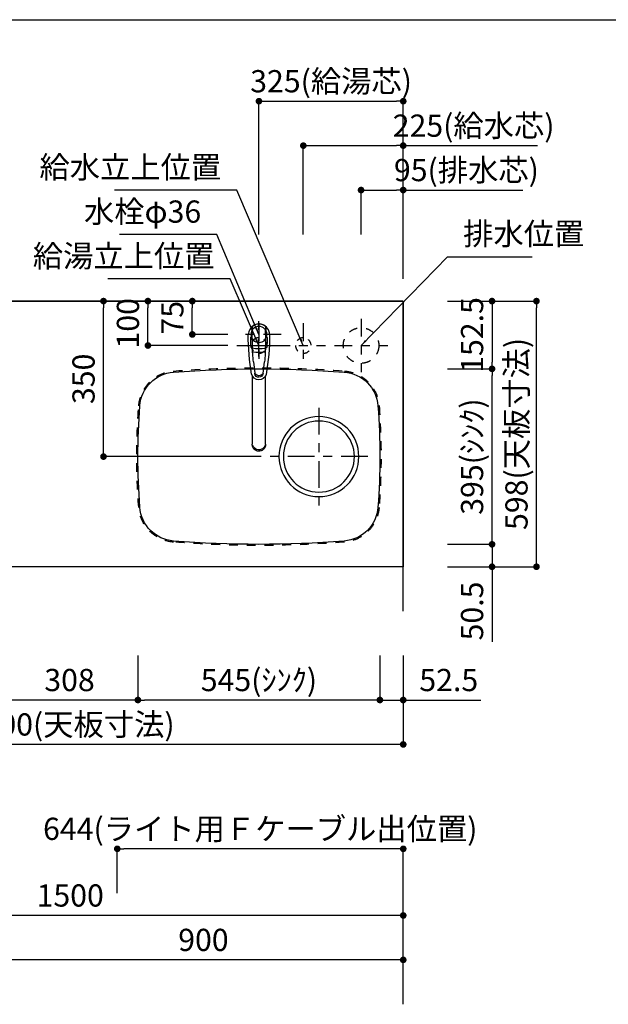
# Model space of a CAD drawing. Extents: x 0 to 8150, y 0 to 5650.
# Drawn here: x 3986 to 5312, y 3434 to 5650 of the extents above; entities that cross this region are included whole.
import ezdxf

# ---------------------------------------------------------------- set-up
doc = ezdxf.new("R2010")
doc.units = 0
doc.header["$LTSCALE"] = 80
doc.header["$MEASUREMENT"] = 0
for name, pattern in [('ITN02', [1.25, 0.5, -0.25, 0.25, -0.25]), ('ITN03', [1.5, 0.75, -0.25, 0.25, -0.25]), ('ITN06', [2.25, 1.5, -0.25, 0.25, -0.25]), ('TEN07', [0.35, 0.175, -0.175]), ('TEN10', [0.5, 0.25, -0.25])]:
    doc.linetypes.add(name, pattern=pattern)
doc.layers.get('0').update_dxf_attribs({"linetype": 'CONTINUOUS'})
doc.layers.get('DEFPOINTS').update_dxf_attribs({"linetype": 'CONTINUOUS'})
for name, color, linetype in [('1', 7, 'CONTINUOUS'), ('DIM', 3, 'CONTINUOUS'), ('DTOP', 150, 'CONTINUOUS'), ('KABE', 130, 'CONTINUOUS'), ('図面枠', 6, 'CONTINUOUS'), ('設備', 30, 'CONTINUOUS')]:
    doc.layers.add(name, color=color, linetype=linetype)
doc.styles.add('TATE65', font='txt.shx', dxfattribs={"width": 0.65, "bigfont": 'extfont.shx'})
doc.styles.add('TATE70', font='txt.shx', dxfattribs={"width": 0.7, "bigfont": 'extfont.shx'})
doc.styles.add('TATE75', font='txt.shx', dxfattribs={"width": 0.75, "bigfont": 'extfont.shx'})
doc.styles.add('TATE80', font='txt.shx', dxfattribs={"width": 0.8, "bigfont": 'extfont.shx'})
doc.dimstyles.new('DIMSHORT65', dxfattribs={"dimtxt": 50, "dimasz": 15, "dimexe": 0, "dimexo": 0, "dimgap": 20, "dimtad": 1, "dimdec": 1, "dimtxsty": 'TATE65', "dimblk1": 'DOT', "dimblk2": 'DOT', "dimsah": 1, "dimcen": 0.09, "dimclrd": 256, "dimclre": 256, "dimclrt": 7, "dimazin": 3, "dimtfac": 1, "dimtmove": 0, "dimatfit": 3, "dimtolj": 1, "dimtzin": 0})
doc.dimstyles.new('DIMSHORT70', dxfattribs={"dimtxt": 50, "dimasz": 15, "dimexe": 0, "dimexo": 0, "dimgap": 20, "dimtad": 1, "dimdec": 1, "dimtxsty": 'TATE70', "dimblk1": 'DOT', "dimblk2": 'DOT', "dimsah": 1, "dimcen": 0.09, "dimclrd": 256, "dimclre": 256, "dimclrt": 7, "dimazin": 3, "dimtfac": 1, "dimtmove": 0, "dimatfit": 3, "dimtolj": 1, "dimtzin": 0})
doc.dimstyles.new('HIKI65', dxfattribs={"dimtxt": 50, "dimasz": 15, "dimexe": 0, "dimexo": 0, "dimgap": 20, "dimtad": 1, "dimtxsty": 'TATE65', "dimblk1": 'DOT', "dimblk2": 'DOT', "dimsah": 1, "dimcen": 0.09, "dimclrd": 256, "dimclre": 256, "dimclrt": 7, "dimazin": 3, "dimtfac": 1, "dimtmove": 0, "dimatfit": 3, "dimtolj": 1, "dimtzin": 0})
doc.dimstyles.new('HIKI70', dxfattribs={"dimtxt": 50, "dimasz": 15, "dimexe": 0, "dimexo": 0, "dimgap": 20, "dimtad": 1, "dimdec": 1, "dimtxsty": 'TATE70', "dimblk1": 'DOT', "dimblk2": 'DOT', "dimsah": 1, "dimcen": 0.09, "dimclrd": 256, "dimclre": 256, "dimclrt": 7, "dimazin": 3, "dimtfac": 1, "dimtmove": 0, "dimatfit": 3, "dimtolj": 1, "dimtzin": 0})
doc.dimstyles.new('HIKI75', dxfattribs={"dimtxt": 50, "dimasz": 15, "dimexe": 0, "dimexo": 0, "dimgap": 20, "dimtad": 1, "dimtxsty": 'TATE75', "dimblk1": 'DOT', "dimblk2": 'DOT', "dimsah": 1, "dimcen": 0.09, "dimclrd": 256, "dimclre": 256, "dimclrt": 7, "dimazin": 3, "dimtfac": 1, "dimtmove": 0, "dimatfit": 3, "dimtolj": 1, "dimtzin": 0})
doc.dimstyles.new('HIKI80', dxfattribs={"dimtxt": 50, "dimasz": 15, "dimexe": 0, "dimexo": 0, "dimgap": 20, "dimtad": 1, "dimtxsty": 'TATE80', "dimblk1": 'DOT', "dimblk2": 'DOT', "dimsah": 1, "dimcen": 0.09, "dimclrd": 256, "dimclre": 256, "dimclrt": 7, "dimazin": 3, "dimtfac": 1, "dimtmove": 0, "dimatfit": 3, "dimtolj": 1, "dimtzin": 0})

# ---------------------------------------------------------------- blocks, each defined once
blk = doc.blocks.new('84-120__49', base_point=(154.9, 162.7))
at = {"color": 7}
for radius, start, end in [(89.9, 171.1673, 188.8058), (81.9, 169.9739, 190.3569)]:
    blk.add_arc((575.6, 247.6), radius, start, end, dxfattribs=at)
at = {"layer": '1', "color": 7}
for centre, radius, start, end in [((526.3, -377.3), 640, 92.8061, 93.5399), ((526.3, -377.3), 640, 90, 92.8061), ((526.2, -376.8), 639.5, 88.309, 89.9864), ((526.3, 872.7), 640, 266.4595, 270), ((526.5, 872.2), 639.5, 269.9864, 271.6637)]:
    blk.add_arc(centre, radius, start, end, dxfattribs=at)
blk = doc.blocks.new('87-47__47', base_point=(388.6, 250.9))
at = {"color": 7}
for centre, radius, start, end in [((441, 247.7), 17, 107.8314, 254.8555), ((439, 247.6), 9.35, 97.029, 260.4393), ((445.3, 247.5), 12, 128.2968, 229.1715), ((439, 247.6), 9.35, 260.4393, 270.7565)]:
    blk.add_arc(centre, radius, start, end, dxfattribs=at)
at = {"layer": '1', "color": 7}
for p, q in [((437.9, 256.9), (464.4, 260.2)), ((526.3, 262.7), (538.9, 262.7)), ((464.4, 235.2), (439.2, 238.3)), ((526.3, 232.7), (538.9, 232.7))]:
    blk.add_line(p, q, dxfattribs=at)
blk.add_lwpolyline([(526.3, 271.7, -0.001137), (527.2, 271.6, -0.003417), (528, 271.6, -0.00571), (528.8, 271.5, -0.008016), (529.6, 271.4, -0.010318), (530.4, 271.3, -0.011142), (531.2, 271.2, -0.010474), (532, 271, -0.00983), (532.7, 270.7, -0.009216), (533.5, 270.5, -0.008634), (534.3, 270.2, -0.025578), (536.5, 269.2, -0.169592), (547.2, 258.2, -0.535522), (526.3, 223.7)], format="xyb", dxfattribs=at)
for centre, radius, start, end in [((524.9, -243.2), 514.9, 89.8415, 99.9681), ((526.2, -376.8), 640, 93.8817, 95.5432), ((526.2, -376.8), 640, 92.7833, 93.8817), ((526.3, 247.7), 34.5, 149.7754, 154.7228), ((497.4, 264.5), 1.05, 92.5695, 149.7754), ((526.2, -376.8), 643, 90.6303, 92.5695), ((519.1, 265.1), 1.05, 30.8845, 90.6303), ((489.9, 247.7), 35.1, 26.1975, 30.8845), ((526.2, -376.8), 640, 89.9864, 90.429), ((526.2, -376.8), 640, 88.3746, 89.9864), ((524.9, 738.5), 514.9, 260.1183, 270.1585), ((526.5, 872.2), 640, 264.4296, 266.091), ((526.5, 872.2), 640, 266.091, 267.1895), ((526.3, 247.7), 34.5, 205.2499, 210.1974), ((497.4, 230.8), 1.05, 210.1974, 267.4032), ((526.5, 872.2), 643, 267.4032, 269.3424), ((519.1, 230.2), 1, 269.345, 329.0399), ((489.9, 247.7), 35.1, 329.0882, 333.7752), ((526.5, 872.2), 640, 269.5437, 269.9864), ((526.5, 872.2), 640, 269.9864, 271.5981)]:
    blk.add_arc(centre, radius, start, end, dxfattribs=at)
blk = doc.blocks.new('A$C38C01EB5')
at = {"color": 7}
for p, q in [((15.7, 38.9), (169.7, 38.9)), ((169.9, 9), (15.7, 9))]:
    blk.add_line(p, q, dxfattribs=at)
for points in [[(15.7, 38.9, 0.001051), (15.1, 38.9, 0.003157), (14.6, 38.9, 0.005275), (14, 38.8, 0.007402), (13.5, 38.8, 0.009529), (12.9, 38.7, 0.010706), (12.4, 38.6, 0.009238), (11.9, 38.5, 0.009582), (11.3, 38.4, 0.008157), (10.8, 38.2, 0.008548), (10.3, 38, 0.015329), (9.3, 37.7, 0.017305), (8.3, 37.2, 0.094399), (3.6, 33.6, 0.090637), (0.9, 29.1, 0.434977), (10.3, 9.9, 0.008103), (10.8, 9.7, 0.008602), (11.3, 9.6, 0.009136), (11.9, 9.4, 0.009684), (12.4, 9.3, 0.02039), (13.5, 9.1, 0.006649), (14, 9.1, 0.006027), (14.6, 9, 0.002404), (15.1, 9, 0.001804), (15.7, 9)], [(13.6, 38, 0.001073), (13.1, 37.8, 0.003223), (12.6, 37.6, 0.005386), (12.1, 37.4, 0.007558), (11.6, 37.2, 0.009731), (11.1, 36.9, 0.010893), (10.6, 36.7, 0.009431), (10.2, 36.4, 0.0098), (9.7, 36.1, 0.008383), (9.3, 35.8, 0.0591), (6.6, 33.2, 0.127722), (3.5, 26.6, 0.262018), (8, 13.2, 0.035014), (10.2, 11.5, 0.018849), (10.6, 11.3, 0.011821), (11.6, 10.7, 0.015747), (12.1, 10.5, 0.005387), (12.6, 10.3, 0.003223), (13.1, 10.1, 0.001074), (13.6, 9.9)]]:
    blk.add_lwpolyline(points, format="xyb", dxfattribs=at)
for start, end in [(0, 41.4179), (318.5821, 0)]:
    blk.add_arc((263, 24), 24, start, end, dxfattribs=at)
at = {"xscale": 0.9987063150770663, "yscale": 0.9987063150770663, "zscale": 0.9987063150770663}
for name, p in [('87-47__47', (125.5, 27.2)), ('84-120__49', (-108, -60.9))]:
    blk.add_blockref(name, p, dxfattribs=at)
blk = doc.blocks.new('_DOT')
at = {"color": 0, "linetype": 'BYBLOCK'}
blk.add_line((-0.5, 0), (-1, 0), dxfattribs=at)
at = {"color": 0, "linetype": 'BYBLOCK', "const_width": 0.5}
blk.add_lwpolyline([(-0.25, 0, 1), (0.25, 0, 1)], format="xyb", close=True, dxfattribs=at)
blk = doc.blocks.new('*D80')
at = {"linetype": 'BYBLOCK'}
for p, q in [((3350, 3533.5), (3350, 3633.5)), ((4835, 3633.5), (3365, 3633.5)), ((4850, 3533.5), (4850, 3633.5))]:
    blk.add_line(p, q, dxfattribs=at)
at = {"layer": 'DEFPOINTS', "color": 0, "linetype": 'BYBLOCK'}
for p in [(3350, 3633.5), (3350, 3533.5), (4850, 3533.5)]:
    blk.add_point(p, dxfattribs=at)
at = {"linetype": 'BYBLOCK', "xscale": 15, "yscale": 15, "zscale": 15, "rotation": 180}
blk.add_blockref('_DOT', (3350, 3633.5), dxfattribs=at)
at = {"linetype": 'BYBLOCK', "xscale": 15, "yscale": 15, "zscale": 15}
blk.add_blockref('_DOT', (4850, 3633.5), dxfattribs=at)
at = {"color": 7, "linetype": 'BYBLOCK', "insert": (4100, 3678.5), "char_height": 50, "attachment_point": 5, "style": 'TATE75'}
blk.add_mtext('\\A1;1500', dxfattribs=at)
blk = doc.blocks.new('*D93')
at = {"linetype": 'BYBLOCK'}
for p, q in [((3950, 3433.5), (3950, 3533.5)), ((4835, 3533.5), (3965, 3533.5)), ((4850, 3433.5), (4850, 3533.5))]:
    blk.add_line(p, q, dxfattribs=at)
at = {"layer": 'DEFPOINTS', "color": 0, "linetype": 'BYBLOCK'}
for p in [(3950, 3533.5), (3950, 3433.5), (4850, 3433.5)]:
    blk.add_point(p, dxfattribs=at)
at = {"linetype": 'BYBLOCK', "xscale": 15, "yscale": 15, "zscale": 15, "rotation": 180}
blk.add_blockref('_DOT', (3950, 3533.5), dxfattribs=at)
at = {"linetype": 'BYBLOCK', "xscale": 15, "yscale": 15, "zscale": 15}
blk.add_blockref('_DOT', (4850, 3533.5), dxfattribs=at)
at = {"color": 7, "linetype": 'BYBLOCK', "insert": (4400, 3578.5), "char_height": 50, "attachment_point": 5, "style": 'TATE75'}
blk.add_mtext('\\A1;900', dxfattribs=at)
blk = doc.blocks.new('*D108')
at = {"linetype": 'BYBLOCK'}
for p, q in [((4206, 3683.5), (4206, 3783.5)), ((4835, 3783.5), (4221, 3783.5)), ((4850, 3633.5), (4850, 3783.5))]:
    blk.add_line(p, q, dxfattribs=at)
at = {"layer": 'DEFPOINTS', "color": 0, "linetype": 'BYBLOCK'}
for p in [(4206, 3783.5), (4206, 3683.5), (4850, 3633.5)]:
    blk.add_point(p, dxfattribs=at)
at = {"linetype": 'BYBLOCK', "xscale": 15, "yscale": 15, "zscale": 15, "rotation": 180}
blk.add_blockref('_DOT', (4206, 3783.5), dxfattribs=at)
at = {"linetype": 'BYBLOCK', "xscale": 15, "yscale": 15, "zscale": 15}
blk.add_blockref('_DOT', (4850, 3783.5), dxfattribs=at)
at = {"color": 7, "linetype": 'BYBLOCK', "insert": (4528, 3828.5), "char_height": 50, "attachment_point": 5, "style": 'TATE65'}
blk.add_mtext('\\A1;644(ライト用Ｆケーブル出位置)', dxfattribs=at)
blk = doc.blocks.new('*D124')
at = {"linetype": 'BYBLOCK'}
for p, q in [((4950, 4864), (5050, 4864)), ((5050, 4484), (5050, 4849)), ((4950, 4469), (5050, 4469))]:
    blk.add_line(p, q, dxfattribs=at)
at = {"layer": 'DEFPOINTS', "color": 0, "linetype": 'BYBLOCK'}
for p in [(4950, 4864), (5050, 4864), (4950, 4469)]:
    blk.add_point(p, dxfattribs=at)
at = {"linetype": 'BYBLOCK', "xscale": 15, "yscale": 15, "zscale": 15}
for p, rotation in [((5050, 4864), 90), ((5050, 4469), 270)]:
    blk.add_blockref('_DOT', p, dxfattribs=dict(at, rotation=rotation))
at = {"color": 7, "linetype": 'BYBLOCK', "insert": (5005, 4666.5), "char_height": 50, "attachment_point": 5, "rotation": 90, "style": 'TATE70'}
blk.add_mtext('\\A1;395(ｼﾝｸ)', dxfattribs=at)
blk = doc.blocks.new('*D125')
at = {"linetype": 'BYBLOCK'}
for p, q in [((5050, 5016.5), (5150, 5016.5)), ((5150, 4433.5), (5150, 5001.5)), ((5050, 4418.5), (5150, 4418.5))]:
    blk.add_line(p, q, dxfattribs=at)
at = {"layer": 'DEFPOINTS', "color": 0, "linetype": 'BYBLOCK'}
for p in [(5050, 5016.5), (5150, 5016.5), (5050, 4418.5)]:
    blk.add_point(p, dxfattribs=at)
at = {"linetype": 'BYBLOCK', "xscale": 15, "yscale": 15, "zscale": 15}
for p, rotation in [((5150, 5016.5), 90), ((5150, 4418.5), 270)]:
    blk.add_blockref('_DOT', p, dxfattribs=dict(at, rotation=rotation))
at = {"color": 7, "linetype": 'BYBLOCK', "insert": (5105, 4717.5), "char_height": 50, "attachment_point": 5, "rotation": 90, "style": 'TATE70'}
blk.add_mtext('\\A1;598(天板寸法)', dxfattribs=at)
blk = doc.blocks.new('*D126')
at = {"linetype": 'BYBLOCK'}
for p, q in [((5050, 4484), (5050, 4499)), ((4950, 4469), (5050, 4469)), ((5050, 4469), (5050, 4418.5)), ((4950, 4418.5), (5050, 4418.5)), ((5050, 4403.5), (5050, 4249.3))]:
    blk.add_line(p, q, dxfattribs=at)
at = {"layer": 'DEFPOINTS', "color": 0, "linetype": 'BYBLOCK'}
for p in [(4950, 4469), (4950, 4418.5), (5050, 4418.5)]:
    blk.add_point(p, dxfattribs=at)
at = {"linetype": 'BYBLOCK', "xscale": 15, "yscale": 15, "zscale": 15}
for p, rotation in [((5050, 4469), 270), ((5050, 4418.5), 90)]:
    blk.add_blockref('_DOT', p, dxfattribs=dict(at, rotation=rotation))
at = {"color": 7, "linetype": 'BYBLOCK', "insert": (5005, 4318.9), "char_height": 50, "attachment_point": 5, "rotation": 90, "style": 'TATE70'}
blk.add_mtext('\\A1;50.5', dxfattribs=at)
blk = doc.blocks.new('*D127')
at = {"linetype": 'BYBLOCK'}
for p, q in [((4950, 5016.5), (5050, 5016.5)), ((5050, 5001.5), (5050, 4879)), ((4950, 4864), (5050, 4864))]:
    blk.add_line(p, q, dxfattribs=at)
at = {"layer": 'DEFPOINTS', "color": 0, "linetype": 'BYBLOCK'}
for p in [(4950, 5016.5), (4950, 4864), (5050, 4864)]:
    blk.add_point(p, dxfattribs=at)
at = {"linetype": 'BYBLOCK', "xscale": 15, "yscale": 15, "zscale": 15}
for p, rotation in [((5050, 5016.5), 90), ((5050, 4864), 270)]:
    blk.add_blockref('_DOT', p, dxfattribs=dict(at, rotation=rotation))
at = {"color": 7, "linetype": 'BYBLOCK', "insert": (5005, 4940.25), "char_height": 50, "attachment_point": 5, "rotation": 90, "style": 'TATE70'}
blk.add_mtext('\\A1;152.5', dxfattribs=at)
blk = doc.blocks.new('*D132')
at = {"linetype": 'BYBLOCK'}
for p, q in [((3944.5, 4216.5), (3944.5, 4116.5)), ((4252.5, 4216.5), (4252.5, 4116.5)), ((4237.5, 4116.5), (3959.5, 4116.5))]:
    blk.add_line(p, q, dxfattribs=at)
at = {"layer": 'DEFPOINTS', "color": 0, "linetype": 'BYBLOCK'}
for p in [(3944.5, 4216.5), (4252.5, 4216.5), (3944.5, 4116.5)]:
    blk.add_point(p, dxfattribs=at)
at = {"linetype": 'BYBLOCK', "xscale": 15, "yscale": 15, "zscale": 15, "rotation": 180}
blk.add_blockref('_DOT', (3944.5, 4116.5), dxfattribs=at)
at = {"linetype": 'BYBLOCK', "xscale": 15, "yscale": 15, "zscale": 15}
blk.add_blockref('_DOT', (4252.5, 4116.5), dxfattribs=at)
at = {"color": 7, "linetype": 'BYBLOCK', "insert": (4098.5, 4161.5), "char_height": 50, "attachment_point": 5, "style": 'TATE70'}
blk.add_mtext('\\A1;308', dxfattribs=at)
blk = doc.blocks.new('*D133')
at = {"linetype": 'BYBLOCK'}
for p, q in [((3350, 4116.5), (3350, 4016.5)), ((4850, 4116.5), (4850, 4016.5)), ((4835, 4016.5), (3365, 4016.5))]:
    blk.add_line(p, q, dxfattribs=at)
at = {"layer": 'DEFPOINTS', "color": 0, "linetype": 'BYBLOCK'}
for p in [(3350, 4116.5), (4850, 4116.5), (3350, 4016.5)]:
    blk.add_point(p, dxfattribs=at)
at = {"linetype": 'BYBLOCK', "xscale": 15, "yscale": 15, "zscale": 15, "rotation": 180}
blk.add_blockref('_DOT', (3350, 4016.5), dxfattribs=at)
at = {"linetype": 'BYBLOCK', "xscale": 15, "yscale": 15, "zscale": 15}
blk.add_blockref('_DOT', (4850, 4016.5), dxfattribs=at)
at = {"color": 7, "linetype": 'BYBLOCK', "insert": (4100, 4061.5), "char_height": 50, "attachment_point": 5, "style": 'TATE70'}
blk.add_mtext('\\A1;1500(天板寸法)', dxfattribs=at)
blk = doc.blocks.new('*D134')
at = {"linetype": 'BYBLOCK'}
for p, q in [((4797.5, 4216.5), (4797.5, 4116.5)), ((4850, 4216.5), (4850, 4116.5)), ((4782.5, 4116.5), (4767.5, 4116.5)), ((4797.5, 4116.5), (4850, 4116.5)), ((4865, 4116.5), (5025, 4116.5))]:
    blk.add_line(p, q, dxfattribs=at)
at = {"layer": 'DEFPOINTS', "color": 0, "linetype": 'BYBLOCK'}
for p in [(4797.5, 4216.5), (4850, 4216.5), (4850, 4116.5)]:
    blk.add_point(p, dxfattribs=at)
at = {"linetype": 'BYBLOCK', "xscale": 15, "yscale": 15, "zscale": 15}
blk.add_blockref('_DOT', (4797.5, 4116.5), dxfattribs=at)
at = {"linetype": 'BYBLOCK', "xscale": 15, "yscale": 15, "zscale": 15, "rotation": 180}
blk.add_blockref('_DOT', (4850, 4116.5), dxfattribs=at)
at = {"color": 7, "linetype": 'BYBLOCK', "insert": (4952.5, 4161.5), "char_height": 50, "attachment_point": 5, "style": 'TATE70'}
blk.add_mtext('\\A1;52.5', dxfattribs=at)
blk = doc.blocks.new('*D135')
at = {"linetype": 'BYBLOCK'}
for p, q in [((4252.5, 4216.5), (4252.5, 4116.5)), ((4797.5, 4216.5), (4797.5, 4116.5)), ((4782.5, 4116.5), (4267.5, 4116.5))]:
    blk.add_line(p, q, dxfattribs=at)
at = {"layer": 'DEFPOINTS', "color": 0, "linetype": 'BYBLOCK'}
for p in [(4252.5, 4216.5), (4797.5, 4216.5), (4252.5, 4116.5)]:
    blk.add_point(p, dxfattribs=at)
at = {"linetype": 'BYBLOCK', "xscale": 15, "yscale": 15, "zscale": 15, "rotation": 180}
blk.add_blockref('_DOT', (4252.5, 4116.5), dxfattribs=at)
at = {"linetype": 'BYBLOCK', "xscale": 15, "yscale": 15, "zscale": 15}
blk.add_blockref('_DOT', (4797.5, 4116.5), dxfattribs=at)
at = {"color": 7, "linetype": 'BYBLOCK', "insert": (4525, 4161.5), "char_height": 50, "attachment_point": 5, "style": 'TATE70'}
blk.add_mtext('\\A1;545(ｼﾝｸ)', dxfattribs=at)
blk = doc.blocks.new('A$C4E7062FC')
at = {"layer": '1', "color": 3, "linetype": 'ITN02'}
for p, q in [((60, 120), (60, 0)), ((0, 60), (120, 60))]:
    blk.add_line(p, q, dxfattribs=at)
at = {"layer": '1', "color": 4, "linetype": 'TEN10'}
blk.add_circle((60, 60), 40, dxfattribs=at)
blk = doc.blocks.new('A$C5F914862')
at = {"layer": '1', "color": 3, "linetype": 'ITN02'}
for p, q in [((50, 100), (50, 0)), ((150, 100), (150, 0))]:
    blk.add_line(p, q, dxfattribs=at)
at = {"layer": '1', "color": 3, "linetype": 'ITN06'}
blk.add_line((200, 50), (0, 50), dxfattribs=at)
at = {"layer": '1', "color": 4, "linetype": 'TEN07'}
for centre in [(50, 50), (150, 50)]:
    blk.add_circle(centre, 17.5, dxfattribs=at)
blk = doc.blocks.new('*D138')
at = {"linetype": 'BYBLOCK'}
for p, q in [((4256.1, 5016.5), (4175, 5016.5)), ((4175, 4681.5), (4175, 5001.5)), ((4530, 4666.5), (4175, 4666.5))]:
    blk.add_line(p, q, dxfattribs=at)
at = {"layer": 'DEFPOINTS', "color": 0, "linetype": 'BYBLOCK'}
for p in [(4175, 5016.5), (4256.1, 5016.5), (4530, 4666.5)]:
    blk.add_point(p, dxfattribs=at)
at = {"linetype": 'BYBLOCK', "xscale": 15, "yscale": 15, "zscale": 15}
for p, rotation in [((4175, 5016.5), 90), ((4175, 4666.5), 270)]:
    blk.add_blockref('_DOT', p, dxfattribs=dict(at, rotation=rotation))
at = {"color": 7, "linetype": 'BYBLOCK', "insert": (4130, 4841.5), "char_height": 50, "attachment_point": 5, "rotation": 90, "style": 'TATE70'}
blk.add_mtext('\\A1;350', dxfattribs=at)
blk = doc.blocks.new('*D139')
at = {"linetype": 'BYBLOCK'}
for p, q in [((4425, 5016.5), (4375, 5016.5)), ((4375, 4956.5), (4375, 5001.5)), ((4455, 4941.5), (4375, 4941.5))]:
    blk.add_line(p, q, dxfattribs=at)
at = {"layer": 'DEFPOINTS', "color": 0, "linetype": 'BYBLOCK'}
for p in [(4375, 5016.5), (4425, 5016.5), (4455, 4941.5)]:
    blk.add_point(p, dxfattribs=at)
at = {"linetype": 'BYBLOCK', "xscale": 15, "yscale": 15, "zscale": 15}
for p, rotation in [((4375, 5016.5), 90), ((4375, 4941.5), 270)]:
    blk.add_blockref('_DOT', p, dxfattribs=dict(at, rotation=rotation))
at = {"color": 7, "linetype": 'BYBLOCK', "insert": (4330, 4979), "char_height": 50, "attachment_point": 5, "rotation": 90, "style": 'TATE65'}
blk.add_mtext('\\A1;75', dxfattribs=at)
blk = doc.blocks.new('*D140')
at = {"linetype": 'BYBLOCK'}
for p, q in [((4325, 5016.5), (4275, 5016.5)), ((4275, 4931.5), (4275, 5001.5)), ((4455, 4916.5), (4275, 4916.5))]:
    blk.add_line(p, q, dxfattribs=at)
at = {"layer": 'DEFPOINTS', "color": 0, "linetype": 'BYBLOCK'}
for p in [(4275, 5016.5), (4325, 5016.5), (4455, 4916.5)]:
    blk.add_point(p, dxfattribs=at)
at = {"linetype": 'BYBLOCK', "xscale": 15, "yscale": 15, "zscale": 15}
for p, rotation in [((4275, 5016.5), 90), ((4275, 4916.5), 270)]:
    blk.add_blockref('_DOT', p, dxfattribs=dict(at, rotation=rotation))
at = {"color": 7, "linetype": 'BYBLOCK', "insert": (4230, 4966.5), "char_height": 50, "attachment_point": 5, "rotation": 90, "style": 'TATE65'}
blk.add_mtext('\\A1;100', dxfattribs=at)
blk = doc.blocks.new('A$C1D1B2A49')
at = {"layer": '1', "color": 3, "linetype": 'ITN03'}
for p, q in [((139.9, 309.9), (139.9, 89.9)), ((29.9, 199.9), (249.9, 199.9))]:
    blk.add_line(p, q, dxfattribs=at)
at = {"layer": '1'}
for radius in [90, 80]:
    blk.add_circle((139.9, 199.9), radius, dxfattribs=at)
at = {"layer": '1', "color": 4, "linetype": 'TEN10'}
for centre, radius, start, end in [((274.9, -2100.1), 2500, 85.5855, 94.4145), ((89, 307.8), 85, 94.4145, 175.6293), ((460.8, 307.8), 85, 4.3707, 85.5855), ((1499.9, 199.9), 1500, 175.6293, 184.3707), ((-950.1, 199.9), 1500, 355.6293, 4.3707), ((89, 92.1), 85, 184.3707, 265.5855), ((460.8, 92.1), 85, 274.4145, 355.6293), ((274.9, 2499.9), 2500, 265.5855, 274.4145)]:
    blk.add_arc(centre, radius, start, end, dxfattribs=at)
at = {"layer": '1'}
for centre, radius, start, end in [((89, 307.8), 82.5, 94.4145, 175.6293), ((274.9, -2100.1), 2497.5, 85.5855, 94.4145), ((460.8, 307.8), 82.5, 4.3707, 85.5855), ((1499.9, 199.9), 1497.5, 175.6293, 184.3707), ((-950.1, 199.9), 1497.5, 355.6293, 4.3707), ((89, 92.1), 82.5, 184.3707, 265.5855), ((460.8, 92.1), 82.5, 274.4145, 355.6293), ((274.9, 2499.9), 2497.5, 265.5855, 274.4145)]:
    blk.add_arc(centre, radius, start, end, dxfattribs=at)
blk = doc.blocks.new('A$C455347F3')
at = {"color": 3, "linetype": 'ITN02'}
for p, q in [((50, 0), (50, 100)), ((0, 50), (100, 50))]:
    blk.add_line(p, q, dxfattribs=at)
blk.add_circle((50, 50), 18)
blk = doc.blocks.new('*D157')
at = {"linetype": 'BYBLOCK'}
for p, q in [((4755, 5166.5), (4755, 5266.5)), ((4770, 5266.5), (4835, 5266.5)), ((4850, 5066.5), (4850, 5266.5)), ((4850, 5266.5), (5119.5, 5266.5))]:
    blk.add_line(p, q, dxfattribs=at)
at = {"layer": 'DEFPOINTS', "color": 0, "linetype": 'BYBLOCK'}
for p in [(4850, 5266.5), (4755, 5166.5), (4850, 5066.5)]:
    blk.add_point(p, dxfattribs=at)
at = {"linetype": 'BYBLOCK', "xscale": 15, "yscale": 15, "zscale": 15, "rotation": 180}
blk.add_blockref('_DOT', (4755, 5266.5), dxfattribs=at)
at = {"linetype": 'BYBLOCK', "xscale": 15, "yscale": 15, "zscale": 15}
blk.add_blockref('_DOT', (4850, 5266.5), dxfattribs=at)
at = {"color": 7, "linetype": 'BYBLOCK', "insert": (4992.25, 5311.5), "char_height": 50, "attachment_point": 5, "style": 'TATE65'}
blk.add_mtext('\\A1;95(排水芯)', dxfattribs=at)
blk = doc.blocks.new('*D158')
at = {"linetype": 'BYBLOCK'}
for p, q in [((4525, 5166.5), (4525, 5466.5)), ((4540, 5466.5), (4835, 5466.5)), ((4850, 5366.5), (4850, 5466.5))]:
    blk.add_line(p, q, dxfattribs=at)
at = {"layer": 'DEFPOINTS', "color": 0, "linetype": 'BYBLOCK'}
for p in [(4850, 5466.5), (4850, 5366.5), (4525, 5166.5)]:
    blk.add_point(p, dxfattribs=at)
at = {"linetype": 'BYBLOCK', "xscale": 15, "yscale": 15, "zscale": 15, "rotation": 180}
blk.add_blockref('_DOT', (4525, 5466.5), dxfattribs=at)
at = {"linetype": 'BYBLOCK', "xscale": 15, "yscale": 15, "zscale": 15}
blk.add_blockref('_DOT', (4850, 5466.5), dxfattribs=at)
at = {"color": 7, "linetype": 'BYBLOCK', "insert": (4687.5, 5511.5), "char_height": 50, "attachment_point": 5, "style": 'TATE65'}
blk.add_mtext('\\A1;325(給湯芯)', dxfattribs=at)
blk = doc.blocks.new('*D159')
at = {"linetype": 'BYBLOCK'}
for p, q in [((4625, 5166.5), (4625, 5366.5)), ((4640, 5366.5), (4835, 5366.5)), ((4850, 5266.5), (4850, 5366.5)), ((4850, 5366.5), (5152, 5366.5))]:
    blk.add_line(p, q, dxfattribs=at)
at = {"layer": 'DEFPOINTS', "color": 0, "linetype": 'BYBLOCK'}
for p in [(4850, 5366.5), (4850, 5266.5), (4625, 5166.5)]:
    blk.add_point(p, dxfattribs=at)
at = {"linetype": 'BYBLOCK', "xscale": 15, "yscale": 15, "zscale": 15, "rotation": 180}
blk.add_blockref('_DOT', (4625, 5366.5), dxfattribs=at)
at = {"linetype": 'BYBLOCK', "xscale": 15, "yscale": 15, "zscale": 15}
blk.add_blockref('_DOT', (4850, 5366.5), dxfattribs=at)
at = {"color": 7, "linetype": 'BYBLOCK', "insert": (5008.5, 5411.5), "char_height": 50, "attachment_point": 5, "style": 'TATE65'}
blk.add_mtext('\\A1;225(給水芯)', dxfattribs=at)

msp = doc.modelspace()

# ---------------------------------------------------------------- linework, layer by layer
at = {"layer": 'DTOP'}
msp.add_lwpolyline([(4850, 4418.5), (3350, 4418.5), (3350, 5016.5), (4850, 5016.5)], close=True, dxfattribs=at)
at = {"layer": 'KABE'}
msp.add_lwpolyline([(4850, 4318.5), (4850, 5016.5), (3350, 5016.5), (3350, 4318.5)], dxfattribs=at)
at = {"layer": '図面枠', "linetype": 'CONTINUOUS'}
msp.add_line((0, 5650), (8150, 5650), dxfattribs=at)

# ---------------------------------------------------------------- block references
at = {"xscale": -1}
for name, p in [('A$C455347F3', (4575, 4891.5)), ('A$C5F914862', (4675, 4866.5))]:
    msp.add_blockref(name, p, dxfattribs=at)
msp.add_blockref('A$C4E7062FC', (4695, 4856.5))
at = {"layer": '1', "xscale": -1, "rotation": 270}
msp.add_blockref('A$C38C01EB5', (4501.031, 4678.493), dxfattribs=at)
at = {"layer": '1', "xscale": -1}
msp.add_blockref('A$C1D1B2A49', (4799.905, 4466.561), dxfattribs=at)

# ---------------------------------------------------------------- texts
at = {"layer": 'DIM', "color": 7, "insert": (4395, 5211.5), "char_height": 50, "attachment_point": 6, "style": 'TATE70'}
msp.add_mtext('水栓φ36', dxfattribs=at)
at = {"layer": '設備', "color": 7, "char_height": 50, "style": 'TATE70'}
for s, insert, attachment_point in [('給水立上位置', (4440, 5311.5), 6), ('排水位置', (4985, 5161.5), 4), ('給湯立上位置', (4425, 5111.5), 6)]:
    msp.add_mtext(s, dxfattribs=dict(at, insert=insert, attachment_point=attachment_point))

# ---------------------------------------------------------------- dimensions: what is measured, and where the dimension line sits
at = {"layer": 'DIM'}
for base, p1, p2, picture, middle in [((3350, 3633.5), (4850, 3533.5), (3350, 3533.5), '*D80', (4100, 3678.5)), ((3950, 3533.5), (4850, 3433.5), (3950, 3433.5), '*D93', (4400, 3578.5))]:
    dim = msp.add_linear_dim(base=base, p1=p1, p2=p2, dimstyle='HIKI75', dxfattribs=at)
    dim.commit()
    dim.dimension.update_dxf_attribs({"geometry": picture, "text_midpoint": middle})
at = {"layer": 'DTOP'}
for base, p1, p2, dimstyle, picture, middle in [((4175, 5016.5), (4530, 4666.5), (4256.098, 5016.5), 'HIKI70', '*D138', (4130, 4841.5)), ((5050, 4418.5), (4950, 4469), (4950, 4418.5), 'DIMSHORT70', '*D126', (5005, 4318.917))]:
    dim = msp.add_linear_dim(base=base, p1=p1, p2=p2, angle=90, dimstyle=dimstyle, dxfattribs=at)
    dim.commit()
    dim.dimension.update_dxf_attribs({"geometry": picture, "text_midpoint": middle})
for base, p1, p2, dimstyle, picture, middle in [((4275, 5016.5), (4455, 4916.5), (4325, 5016.5), 'HIKI65', '*D140', (4275, 4966.5)), ((4375, 5016.5), (4455, 4941.5), (4425, 5016.5), 'HIKI65', '*D139', (4375, 4979)), ((5050, 4864), (4950, 5016.5), (4950, 4864), 'HIKI70', '*D127', (5050, 4940.25))]:
    dim = msp.add_linear_dim(base=base, p1=p1, p2=p2, angle=90, dimstyle=dimstyle, dxfattribs=at)
    dim.commit()
    dim.dimension.update_dxf_attribs({"geometry": picture, "text_midpoint": middle, "dimtype": 160})
for base, p1, p2, angle, text, picture, middle in [((5150, 5016.5), (5050, 4418.5), (5050, 5016.5), 270, '<>(天板寸法)', '*D125', (5105, 4717.5)), ((5050, 4864), (4950, 4469), (4950, 4864), 90, '<>(ｼﾝｸ)', '*D124', (5005, 4666.5))]:
    dim = msp.add_linear_dim(base=base, p1=p1, p2=p2, angle=angle, text=text, dimstyle='HIKI70', dxfattribs=at)
    dim.commit()
    dim.dimension.update_dxf_attribs({"geometry": picture, "text_midpoint": middle})
dim = msp.add_linear_dim(base=(3944.5, 4118.5), p1=(4252.5, 4218.5), p2=(3944.5, 4218.5), dimstyle='HIKI70', dxfattribs=at)
dim.commit()
dim.dimension.update_dxf_attribs({"geometry": '*D132', "text_midpoint": (4098.5, 4161.5), "insert": (0, 2)})
for base, p1, p2, text, picture, middle in [((4252.5, 4118.5), (4797.5, 4218.5), (4252.5, 4218.5), '<>(ｼﾝｸ)', '*D135', (4525, 4161.5)), ((3350, 4018.5), (4850, 4118.5), (3350, 4118.5), '<>(天板寸法)', '*D133', (4100, 4061.5))]:
    dim = msp.add_linear_dim(base=base, p1=p1, p2=p2, text=text, dimstyle='HIKI70', dxfattribs=at)
    dim.commit()
    dim.dimension.update_dxf_attribs({"geometry": picture, "text_midpoint": middle, "insert": (0, 2)})
dim = msp.add_linear_dim(base=(4850, 4118.5), p1=(4797.5, 4218.5), p2=(4850, 4218.5), angle=0, dimstyle='DIMSHORT70', dxfattribs=at)
dim.commit()
dim.dimension.update_dxf_attribs({"geometry": '*D134', "text_midpoint": (4952.5, 4161.5), "insert": (0, 2)})
at = {"layer": '設備'}
for base, p1, p2, text, picture, middle in [((4850, 5466.5), (4525, 5166.5), (4850, 5366.5), '<>(給湯芯)', '*D158', (4687.5, 5511.5)), ((4850, 5366.5), (4625, 5166.5), (4850, 5266.5), '<>(給水芯)', '*D159', (5008.5, 5411.5)), ((4850, 5266.5), (4755, 5166.5), (4850, 5066.5), '<>(排水芯)', '*D157', (4992.25, 5311.5)), ((4206, 3783.5), (4850, 3633.5), (4206, 3683.5), '<>(ライト用Ｆケーブル出位置)', '*D108', (4528, 3828.5))]:
    dim = msp.add_linear_dim(base=base, p1=p1, p2=p2, angle=180, text=text, dimstyle='DIMSHORT65', dxfattribs=at)
    dim.commit()
    dim.dimension.update_dxf_attribs({"geometry": picture, "text_midpoint": middle})

# ---------------------------------------------------------------- leaders
at = {"layer": 'DIM', "annotation_type": 0, "has_hookline": 1, "hookline_direction": 1, "text_width": 184.333}
msp.add_leader([(4525, 4941.5), (4430, 5166.5), (4415, 5166.5)], dimstyle='HIKI70', dxfattribs=at)
at = {"layer": '設備', "annotation_type": 0, "has_hookline": 1}
for points, dimstyle, hookline_direction, text_width in [([(4625, 4916.5), (4475, 5266.5), (4460, 5266.5)], 'HIKI70', 1, 240.333), ([(4755, 4916.5), (4950, 5116.5), (4965, 5116.5)], 'HIKI80', 0, 155.667), ([(4525, 4916.5), (4460, 5066.5), (4445, 5066.5)], 'HIKI70', 1, 240.333)]:
    msp.add_leader(points, dimstyle=dimstyle, dxfattribs=dict(at, hookline_direction=hookline_direction, text_width=text_width))

doc.saveas('drawing.dxf')
